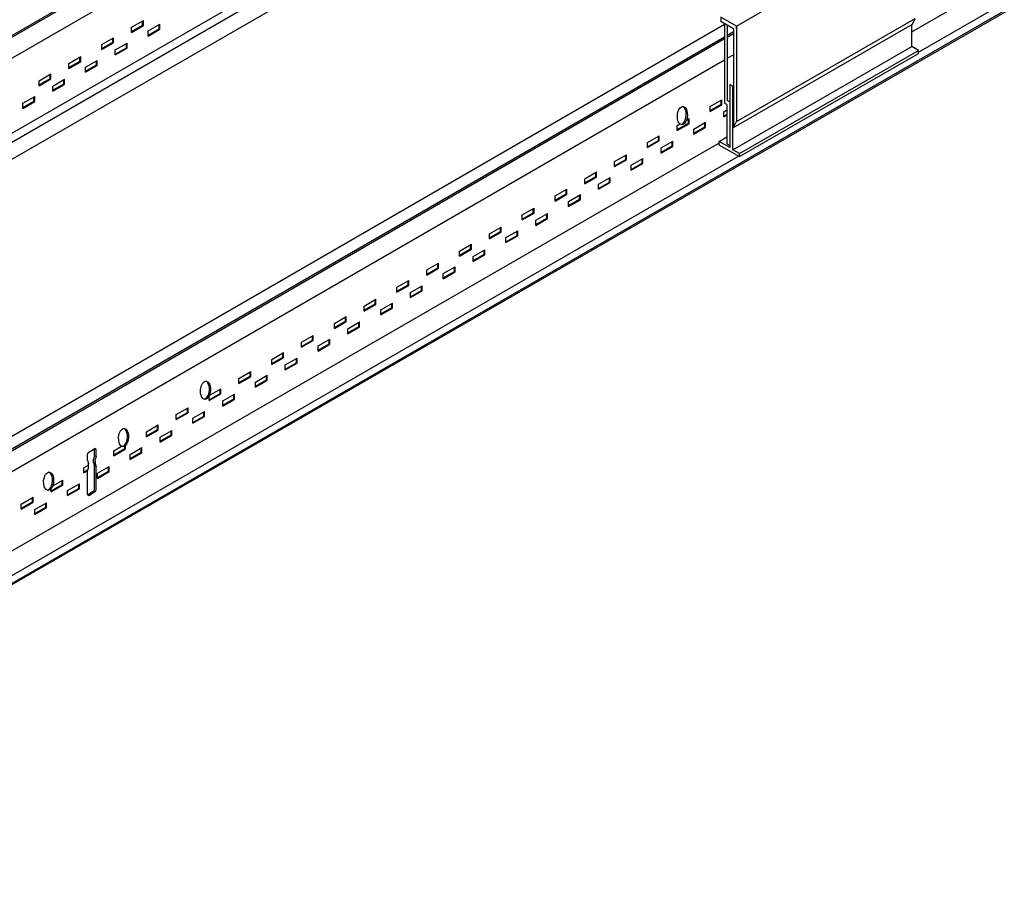
# Model space of a CAD drawing. Units: inches. Extents: x 107 to 409, y -19 to 109.
# Drawn here: x 176 to 190, y -6 to 6 of the extents above; entities that cross this region are included whole.
import ezdxf

# ---------------------------------------------------------------- set-up
doc = ezdxf.new("R2010")
doc.units = ezdxf.units.IN
doc.header["$LTSCALE"] = 0.5
doc.header["$MEASUREMENT"] = 0

msp = doc.modelspace()

# ---------------------------------------------------------------- linework, layer by layer
for p, q in [((188.846, 6.117), (207.56, 16.913)), ((188.94, 5.821, 0), (207.851, 16.739, 0)), ((207.927, 16.668, 0), (168.266, -6.231, -0.001)), ((168.278, -6.238), (207.969, 16.66)), ((161.771, -2.035), (180.856, 9.001, 0)), ((161.779, -2.058), (180.856, 8.975, 0.003)), ((161.766, -2.357, 0.07), (181.091, 8.802, 0.039)), ((166.882, -4.896, -0.011), (186.133, 6.233, -0.051)), ((177.516, 6.182), (177.686, 6.281)), ((177.516, 6.122), (177.676, 6.214)), ((177.516, 6.109), (177.686, 6.207)), ((177.516, 6.109), (177.516, 6.182)), ((177.676, 6.214), (177.676, 6.275)), ((177.686, 6.207), (177.686, 6.281)), ((177.756, 6.129), (177.926, 6.227)), ((177.756, 6.068), (177.916, 6.16)), ((177.756, 6.055), (177.926, 6.153)), ((177.916, 6.16), (177.916, 6.221)), ((177.926, 6.153), (177.926, 6.227)), ((166.968, -5.035), (186.126, 6.044, 0)), ((166.975, -5.058), (186.126, 6.018, 0.003)), ((177.083, 5.932), (177.253, 6.031)), ((177.243, 5.964), (177.243, 6.025)), ((177.253, 5.957), (177.253, 6.031)), ((177.756, 6.055), (177.756, 6.129)), ((186.166, 6.067, 0), (186.257, 6.119, 0)), ((186.166, 6.041, 0.003), (186.257, 6.093, 0.003)), ((177.083, 5.872), (177.243, 5.964)), ((177.083, 5.859), (177.253, 5.957)), ((177.083, 5.859), (177.083, 5.932)), ((177.279, 5.854), (177.45, 5.952)), ((177.279, 5.793), (177.44, 5.885)), ((177.279, 5.78), (177.45, 5.878)), ((177.44, 5.885), (177.44, 5.946)), ((177.45, 5.878), (177.45, 5.952)), ((176.606, 5.657), (176.777, 5.756)), ((176.766, 5.689), (176.766, 5.75)), ((176.777, 5.682), (176.777, 5.756)), ((177.279, 5.78), (177.279, 5.854)), ((186.166, 5.732, 0.039), (186.257, 5.784, 0.039)), ((166.963, -5.357, 0.07), (186.126, 5.709, 0.039)), ((176.606, 5.597), (176.766, 5.689)), ((176.606, 5.584), (176.777, 5.682)), ((176.606, 5.584), (176.606, 5.657)), ((176.846, 5.604), (177.017, 5.702)), ((176.846, 5.543), (177.007, 5.635)), ((176.846, 5.53), (177.017, 5.628)), ((176.846, 5.53), (176.846, 5.604)), ((177.007, 5.635), (177.007, 5.696)), ((177.017, 5.628), (177.017, 5.702)), ((176.173, 5.407), (176.344, 5.506)), ((176.173, 5.347), (176.333, 5.439)), ((176.333, 5.439), (176.333, 5.5)), ((176.344, 5.432), (176.344, 5.506)), ((176.173, 5.334), (176.344, 5.432)), ((176.173, 5.334), (176.173, 5.407)), ((176.37, 5.329), (176.541, 5.427)), ((176.37, 5.268), (176.53, 5.36)), ((176.37, 5.255), (176.541, 5.353)), ((176.37, 5.255), (176.37, 5.329)), ((176.53, 5.36), (176.53, 5.421)), ((176.541, 5.353), (176.541, 5.427)), ((175.937, 5.079), (176.108, 5.177)), ((176.097, 5.11), (176.097, 5.171)), ((176.108, 5.103), (176.108, 5.177)), ((175.937, 5.018), (176.097, 5.11)), ((175.937, 5.005), (176.108, 5.103)), ((175.937, 5.005), (175.937, 5.079)), ((185.916, 5.032), (186.087, 5.131)), ((185.916, 4.972), (186.076, 5.064)), ((185.916, 4.959), (186.087, 5.057)), ((185.916, 4.959), (185.916, 5.032)), ((186.076, 5.064), (186.076, 5.125)), ((186.087, 5.057), (186.087, 5.131)), ((186.113, 4.954), (186.161, 4.982)), ((186.113, 4.88), (186.113, 4.954)), ((186.113, 4.893), (186.161, 4.921)), ((186.113, 4.88), (186.161, 4.908)), ((185.44, 4.697), (185.6, 4.789)), ((185.44, 4.684), (185.61, 4.782)), ((185.44, 4.757), (185.477, 4.779)), ((185.44, 4.684), (185.44, 4.757)), ((185.571, 4.833), (185.61, 4.856)), ((185.6, 4.789), (185.6, 4.85)), ((185.61, 4.782), (185.61, 4.856)), ((185.68, 4.704), (185.85, 4.802)), ((185.68, 4.643), (185.84, 4.735)), ((185.68, 4.63), (185.85, 4.728)), ((185.84, 4.735), (185.84, 4.796)), ((185.85, 4.728), (185.85, 4.802)), ((185.007, 4.507), (185.177, 4.606)), ((185.167, 4.539), (185.167, 4.6)), ((185.177, 4.532), (185.177, 4.606)), ((185.68, 4.63), (185.68, 4.704)), ((167.854, -5.993), (186.045, 4.501)), ((185.007, 4.447), (185.167, 4.539)), ((185.007, 4.434), (185.177, 4.532)), ((185.007, 4.434), (185.007, 4.507)), ((185.203, 4.429), (185.374, 4.527)), ((185.203, 4.368), (185.364, 4.46)), ((185.203, 4.355), (185.374, 4.453)), ((185.364, 4.46), (185.364, 4.521)), ((185.374, 4.453), (185.374, 4.527)), ((168.166, -6.173, -0.001), (186.328, 4.312, 0)), ((184.53, 4.232), (184.701, 4.331)), ((184.691, 4.264), (184.691, 4.325)), ((184.701, 4.257), (184.701, 4.331)), ((185.203, 4.355), (185.203, 4.429)), ((184.53, 4.172), (184.691, 4.264)), ((184.53, 4.159), (184.701, 4.257)), ((184.53, 4.159), (184.53, 4.232)), ((184.77, 4.179), (184.941, 4.277)), ((184.77, 4.118), (184.931, 4.21)), ((184.77, 4.105), (184.941, 4.203)), ((184.77, 4.105), (184.77, 4.179)), ((184.931, 4.21), (184.931, 4.271)), ((184.941, 4.203), (184.941, 4.277)), ((184.097, 3.982), (184.268, 4.081)), ((184.097, 3.922), (184.258, 4.014)), ((184.097, 3.909), (184.268, 4.007)), ((184.258, 4.014), (184.258, 4.075)), ((184.268, 4.007), (184.268, 4.081)), ((184.097, 3.909), (184.097, 3.982)), ((184.294, 3.904), (184.465, 4.002)), ((184.294, 3.843), (184.454, 3.935)), ((184.294, 3.83), (184.465, 3.928)), ((184.294, 3.83), (184.294, 3.904)), ((184.454, 3.935), (184.454, 3.996)), ((184.465, 3.928), (184.465, 4.002)), ((183.664, 3.732), (183.835, 3.831)), ((183.664, 3.672), (183.825, 3.764)), ((183.664, 3.659), (183.835, 3.757)), ((183.664, 3.659), (183.664, 3.732)), ((183.825, 3.764), (183.825, 3.825)), ((183.835, 3.757), (183.835, 3.831)), ((183.861, 3.654), (184.032, 3.752)), ((184.021, 3.685), (184.021, 3.746)), ((184.032, 3.678), (184.032, 3.752)), ((183.861, 3.593), (184.021, 3.685)), ((183.861, 3.58), (184.032, 3.678)), ((183.861, 3.58), (183.861, 3.654)), ((183.188, 3.457), (183.359, 3.556)), ((183.188, 3.397), (183.348, 3.489)), ((183.188, 3.384), (183.359, 3.482)), ((183.188, 3.384), (183.188, 3.457)), ((183.348, 3.489), (183.348, 3.55)), ((183.359, 3.482), (183.359, 3.556)), ((183.385, 3.379), (183.555, 3.477)), ((183.545, 3.41), (183.545, 3.471)), ((183.555, 3.403), (183.555, 3.477)), ((183.385, 3.318), (183.545, 3.41)), ((183.385, 3.305), (183.555, 3.403)), ((183.385, 3.305), (183.385, 3.379)), ((182.712, 3.182), (182.882, 3.281)), ((182.712, 3.122), (182.872, 3.214)), ((182.712, 3.109), (182.882, 3.207)), ((182.712, 3.109), (182.712, 3.182)), ((182.872, 3.214), (182.872, 3.275)), ((182.882, 3.207), (182.882, 3.281)), ((182.952, 3.129), (183.122, 3.227)), ((182.952, 3.068), (183.112, 3.16)), ((182.952, 3.055), (183.122, 3.153)), ((183.112, 3.16), (183.112, 3.221)), ((183.122, 3.153), (183.122, 3.227)), ((182.279, 2.932), (182.449, 3.031)), ((182.439, 2.964), (182.439, 3.025)), ((182.449, 2.957), (182.449, 3.031)), ((182.952, 3.055), (182.952, 3.129)), ((182.279, 2.872), (182.439, 2.964)), ((182.279, 2.859), (182.449, 2.957)), ((182.279, 2.859), (182.279, 2.932)), ((182.475, 2.854), (182.646, 2.952)), ((182.475, 2.793), (182.636, 2.885)), ((182.475, 2.78), (182.646, 2.878)), ((182.636, 2.885), (182.636, 2.946)), ((182.646, 2.878), (182.646, 2.952)), ((181.802, 2.657), (181.973, 2.756)), ((181.963, 2.689), (181.963, 2.75)), ((181.973, 2.682), (181.973, 2.756)), ((182.475, 2.78), (182.475, 2.854)), ((181.802, 2.597), (181.963, 2.689)), ((181.802, 2.584), (181.973, 2.682)), ((181.802, 2.584), (181.802, 2.657)), ((182.042, 2.604), (182.213, 2.702)), ((182.042, 2.543), (182.203, 2.635)), ((182.042, 2.53), (182.213, 2.628)), ((182.042, 2.53), (182.042, 2.604)), ((182.203, 2.635), (182.203, 2.696)), ((182.213, 2.628), (182.213, 2.702)), ((181.369, 2.407), (181.54, 2.506)), ((181.369, 2.347), (181.53, 2.439)), ((181.369, 2.334), (181.54, 2.432)), ((181.53, 2.439), (181.53, 2.5)), ((181.54, 2.432), (181.54, 2.506)), ((181.369, 2.334), (181.369, 2.407)), ((181.566, 2.329), (181.737, 2.427)), ((181.566, 2.268), (181.726, 2.36)), ((181.566, 2.255), (181.737, 2.353)), ((181.566, 2.255), (181.566, 2.329)), ((181.726, 2.36), (181.726, 2.421)), ((181.737, 2.353), (181.737, 2.427)), ((180.893, 2.132), (181.064, 2.231)), ((180.893, 2.072), (181.053, 2.164)), ((180.893, 2.059), (181.064, 2.157)), ((181.053, 2.164), (181.053, 2.225)), ((181.064, 2.157), (181.064, 2.231)), ((181.133, 2.079), (181.304, 2.177)), ((181.293, 2.11), (181.293, 2.171)), ((181.304, 2.103), (181.304, 2.177)), ((180.893, 2.059), (180.893, 2.132)), ((181.133, 2.018), (181.293, 2.11)), ((181.133, 2.005), (181.304, 2.103)), ((181.133, 2.005), (181.133, 2.079)), ((180.46, 1.882), (180.631, 1.981)), ((180.46, 1.822), (180.62, 1.914)), ((180.46, 1.809), (180.631, 1.907)), ((180.46, 1.809), (180.46, 1.882)), ((180.62, 1.914), (180.62, 1.975)), ((180.631, 1.907), (180.631, 1.981)), ((180.657, 1.804), (180.827, 1.902)), ((180.817, 1.835), (180.817, 1.896)), ((180.827, 1.828), (180.827, 1.902)), ((180.657, 1.743), (180.817, 1.835)), ((180.657, 1.73), (180.827, 1.828)), ((180.657, 1.73), (180.657, 1.804)), ((179.984, 1.607), (180.154, 1.706)), ((179.984, 1.547), (180.144, 1.639)), ((179.984, 1.534), (180.154, 1.632)), ((179.984, 1.534), (179.984, 1.607)), ((180.144, 1.639), (180.144, 1.7)), ((180.154, 1.632), (180.154, 1.706)), ((180.224, 1.554), (180.394, 1.652)), ((180.224, 1.493), (180.384, 1.585)), ((180.224, 1.48), (180.394, 1.578)), ((180.384, 1.585), (180.384, 1.646)), ((180.394, 1.578), (180.394, 1.652)), ((179.551, 1.357), (179.721, 1.456)), ((179.711, 1.389), (179.711, 1.45)), ((179.721, 1.382), (179.721, 1.456)), ((180.224, 1.48), (180.224, 1.554)), ((179.551, 1.297), (179.711, 1.389)), ((179.551, 1.284), (179.721, 1.382)), ((179.551, 1.284), (179.551, 1.357)), ((179.747, 1.279), (179.918, 1.377)), ((179.747, 1.218), (179.908, 1.31)), ((179.747, 1.205), (179.918, 1.303)), ((179.908, 1.31), (179.908, 1.371)), ((179.918, 1.303), (179.918, 1.377)), ((179.074, 1.082), (179.245, 1.181)), ((179.235, 1.114), (179.235, 1.175)), ((179.245, 1.107), (179.245, 1.181)), ((179.747, 1.205), (179.747, 1.279)), ((179.074, 1.022), (179.235, 1.114)), ((179.074, 1.009), (179.245, 1.107)), ((179.074, 1.009), (179.074, 1.082)), ((179.314, 1.029), (179.485, 1.127)), ((179.314, 0.968), (179.475, 1.06)), ((179.314, 0.955), (179.485, 1.053)), ((179.314, 0.955), (179.314, 1.029)), ((179.475, 1.06), (179.475, 1.121)), ((179.485, 1.053), (179.485, 1.127)), ((178.641, 0.832), (178.812, 0.931)), ((178.641, 0.772), (178.802, 0.864)), ((178.802, 0.864), (178.802, 0.925)), ((178.812, 0.857), (178.812, 0.931)), ((178.641, 0.759), (178.812, 0.857)), ((178.641, 0.759), (178.641, 0.832)), ((178.838, 0.754), (179.009, 0.852)), ((178.838, 0.693), (178.998, 0.785)), ((178.838, 0.68), (179.009, 0.778)), ((178.838, 0.68), (178.838, 0.754)), ((178.998, 0.785), (178.998, 0.846)), ((179.009, 0.778), (179.009, 0.852)), ((178.165, 0.557), (178.336, 0.656)), ((178.165, 0.497), (178.325, 0.589)), ((178.165, 0.484), (178.336, 0.582)), ((178.325, 0.589), (178.325, 0.65)), ((178.336, 0.582), (178.336, 0.656)), ((178.405, 0.504), (178.576, 0.602)), ((178.565, 0.535), (178.565, 0.596)), ((178.576, 0.528), (178.576, 0.602)), ((178.165, 0.484), (178.165, 0.557)), ((178.405, 0.443), (178.565, 0.535)), ((178.405, 0.43), (178.576, 0.528)), ((178.405, 0.43), (178.405, 0.504)), ((177.732, 0.307), (177.903, 0.406)), ((177.732, 0.247), (177.892, 0.339)), ((177.732, 0.234), (177.903, 0.332)), ((177.732, 0.234), (177.732, 0.307)), ((177.892, 0.339), (177.892, 0.4)), ((177.903, 0.332), (177.903, 0.406)), ((177.929, 0.229), (178.099, 0.327)), ((178.089, 0.26), (178.089, 0.321)), ((178.099, 0.253), (178.099, 0.327)), ((177.929, 0.168), (178.089, 0.26)), ((177.929, 0.155), (178.099, 0.253)), ((177.929, 0.155), (177.929, 0.229)), ((176.882, 0), (176.98, 0.062)), ((176.979, -0.043), (176.979, 0.052)), ((177, -0.053), (177, 0.042)), ((177.256, 0.032), (177.369, 0.098)), ((177.256, -0.028), (177.416, 0.064)), ((177.256, -0.041), (177.426, 0.057)), ((177.256, -0.041), (177.256, 0.032)), ((177.416, 0.064), (177.416, 0.099)), ((177.426, 0.057), (177.426, 0.107)), ((177.496, -0.021), (177.666, 0.077)), ((177.496, -0.082), (177.656, 0.01)), ((177.496, -0.095), (177.666, 0.003)), ((177.656, 0.01), (177.656, 0.071)), ((177.666, 0.003), (177.666, 0.077)), ((176.873, -0.108), (176.873, -0.017)), ((176.873, -0.108), (176.888, -0.158)), ((176.979, -0.043), (176.964, -0.093)), ((176.964, -0.143), (176.964, -0.093)), ((176.964, -0.143), (176.979, -0.193)), ((177, -0.053), (176.985, -0.103)), ((176.985, -0.153), (176.985, -0.103)), ((176.985, -0.124), (176.993, -0.119)), ((176.993, -0.181), (176.993, -0.119)), ((177.496, -0.095), (177.496, -0.021)), ((176.823, -0.218), (176.888, -0.18)), ((176.823, -0.291), (176.823, -0.218)), ((176.823, -0.278), (176.876, -0.247)), ((176.823, -0.291), (176.873, -0.262)), ((176.888, -0.208), (176.873, -0.258)), ((176.873, -0.598), (176.873, -0.258)), ((176.888, -0.208), (176.888, -0.158)), ((176.979, -0.529), (176.979, -0.193)), ((176.985, -0.153), (177, -0.203)), ((177, -0.539), (177, -0.203)), ((177.019, -0.296), (177.19, -0.198)), ((177.019, -0.357), (177.18, -0.265)), ((177.019, -0.37), (177.19, -0.272)), ((177.18, -0.265), (177.18, -0.204)), ((177.19, -0.272), (177.19, -0.198)), ((176.37, -0.479), (176.517, -0.394)), ((176.507, -0.461), (176.507, -0.4)), ((176.517, -0.468), (176.517, -0.394)), ((177.019, -0.37), (177.019, -0.296)), ((176.346, -0.553), (176.507, -0.461)), ((176.346, -0.566), (176.517, -0.468)), ((176.346, -0.566), (176.346, -0.52)), ((176.586, -0.546), (176.757, -0.448)), ((176.586, -0.607), (176.747, -0.515)), ((176.586, -0.62), (176.757, -0.522)), ((176.586, -0.62), (176.586, -0.546)), ((176.747, -0.515), (176.747, -0.454)), ((176.757, -0.522), (176.757, -0.448)), ((176.875, -0.607), (176.97, -0.546)), ((176.893, -0.618), (176.99, -0.556)), ((175.913, -0.743), (176.084, -0.644)), ((175.913, -0.803), (176.074, -0.711)), ((176.074, -0.711), (176.074, -0.65)), ((176.084, -0.718), (176.084, -0.644)), ((175.913, -0.816), (176.084, -0.718)), ((175.913, -0.816), (175.913, -0.743)), ((176.11, -0.821), (176.281, -0.723)), ((176.11, -0.882), (176.27, -0.79)), ((176.11, -0.895), (176.281, -0.797)), ((176.11, -0.895), (176.11, -0.821)), ((176.27, -0.79), (176.27, -0.729)), ((176.281, -0.797), (176.281, -0.723))]:
    msp.add_line(p, q)
at = {"color": 4}
for p, q in [((162.603, -2.961, -0.054), (181.752, 8.094, -0.054)), ((162.789, -2.983, -0.054), (181.831, 8.011, -0.054)), ((162.789, -3.233, -0.054), (182.055, 7.89, -0.054)), ((186.297, 6.201), (188.907, 7.708)), ((186.297, 6.201), (186.072, 6.331)), ((186.072, 6.331), (186.072, 6.268)), ((186.297, 4.812), (188.895, 6.312)), ((188.855, 6.226), (188.895, 6.312)), ((186.257, 6.161), (186.072, 6.268)), ((186.126, 6.236), (186.126, 5.081)), ((186.166, 6.213), (186.166, 5.121)), ((186.257, 4.726), (188.855, 6.226)), ((186.257, 6.161), (186.257, 5.101)), ((186.297, 6.201), (186.297, 4.811)), ((186.297, 6.161), (186.297, 6.201)), ((188.846, 5.902), (188.846, 6.221)), ((186.248, 4.402), (188.846, 5.902)), ((188.94, 5.847), (188.846, 5.902)), ((186.342, 4.347), (188.94, 5.847)), ((186.342, 4.304), (188.94, 5.804)), ((188.94, 5.804), (188.94, 5.847)), ((186.248, 5.323), (186.2, 5.35)), ((186.2, 5.35), (186.2, 4.434)), ((186.248, 4.402), (186.248, 5.323)), ((186.161, 5.061), (186.126, 5.081)), ((186.161, 5.061), (186.161, 4.49)), ((186.2, 5.101), (186.166, 5.121)), ((186.257, 5.101), (186.257, 5.061)), ((186.257, 5.061), (186.257, 4.726)), ((186.257, 4.726), (186.297, 4.812)), ((186.046, 4.523), (186.161, 4.59)), ((186.045, 4.522), (186.045, 4.52)), ((186.045, 4.52), (186.045, 4.476)), ((186.045, 4.476), (186.342, 4.304)), ((186.2, 4.434), (186.046, 4.523)), ((186.161, 4.49), (186.2, 4.467)), ((186.342, 4.347), (186.248, 4.402)), ((186.342, 4.304), (186.342, 4.347))]:
    msp.add_line(p, q, dxfattribs=at)
for centre, start, end in [((176.893, -0.017), 122.6254, 180), ((176.959, 0.052), 0, 25.5134), ((176.98, 0.042), 0, 90), ((176.959, -0.529), 302.6254, 0), ((176.98, -0.539), 302.6254, 0), ((176.893, -0.598), 180, 270)]:
    msp.add_arc(centre, 0.02, start, end)
for centre in [(185.513, 4.9), (178.589, 0.91), (177.399, 0.223), (176.311, -0.412)]:
    msp.add_ellipse(centre, major_axis=(0.011, 0.132), ratio=0.55)
for centre in [(185.496, 4.902), (178.573, 0.912), (177.382, 0.224), (176.295, -0.411)]:
    msp.add_ellipse(centre, major_axis=(0.011, 0.132), ratio=0.55, start_param=3.254766, end_param=6.170012)

doc.saveas('drawing.dxf')
